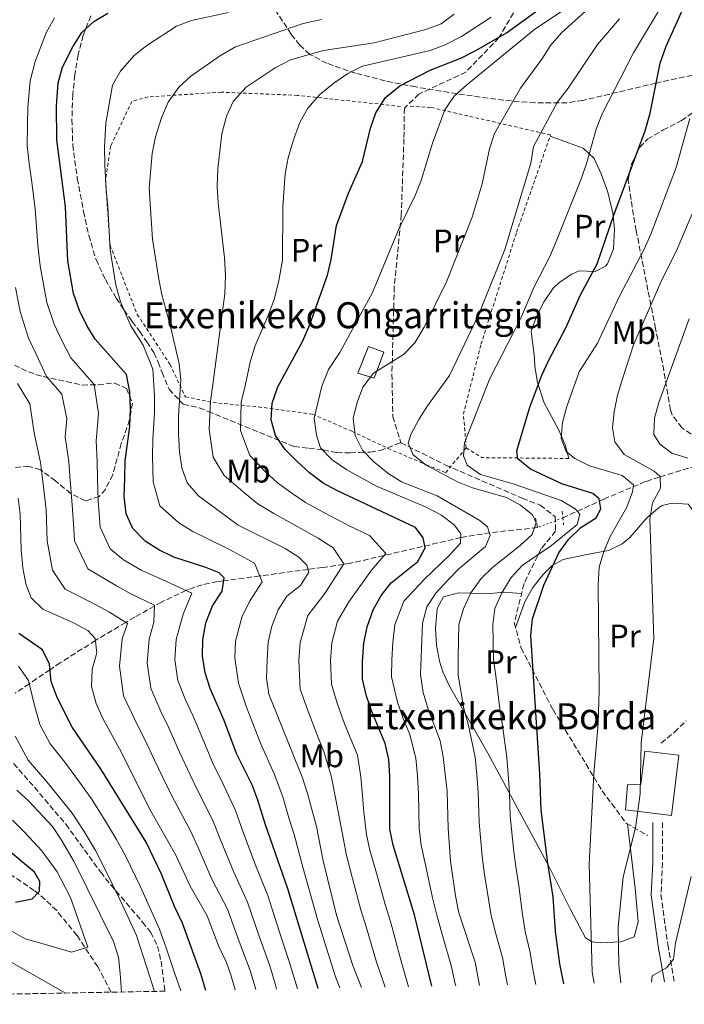
# Model space of a CAD drawing. Units: metres. Extents: x 623415 to 626839, y 4789706 to 4792073.
# Drawn here: x 624020 to 624224, y 4789711 to 4790014 of the extents above; entities that cross this region are included whole.
import ezdxf
from ezdxf.enums import TextEntityAlignment as Align

# ---------------------------------------------------------------- set-up
doc = ezdxf.new("R2010")
doc.units = ezdxf.units.M
doc.header["$MEASUREMENT"] = 0
for name, pattern in [('DGN Style 2', [1.7399219301090239, 1.043953158065414, -0.6959687720436097]), ('DGN Style 3', [2.435890702152634, 1.739921930109024, -0.6959687720436097]), ('DGN Style 5', [1.217945351076317, 0.5219765790327072, -0.6959687720436097])]:
    doc.linetypes.add(name, pattern=pattern)
for name, color, linetype, lineweight in [('Barranco lineal', 142, 'DGN Style 3', 13), ('Barranco lineal no visto', 142, 'DGN Style 5', 0), ('Camino', 7, 'DGN Style 3', 0), ('construcción   en ruinas', 1, 'Continuous', 0), ('contrucción  en ruinas', 1, 'DGN Style 3', 13), ('Curva de nivel directora', 30, 'Continuous', 30), ('Curva de nivel intermedia', 30, 'Continuous', 0), ('Edificio', 1, 'Continuous', 13), ('Etiqueta de uso rústico', 92, 'Continuous', 0), ('Línea de cambio de uso (parcela vista)', 92, 'Continuous', 0), ('Margen derecho', 7, 'Continuous', 0), ('Pontón-alcantarilla (pasos de agua)', 1, 'DGN Style 2', 0), ('Senda', 7, 'DGN Style 3', 0), ('Tela metálica o alambrada', 7, 'DGN Style 2', 0), ('Texto de Borda', 7, 'Continuous', 0), ('Zona arbolada', 92, 'DGN Style 3', 0)]:
    doc.layers.add(name, color=color, linetype=linetype, lineweight=lineweight)
doc.styles.add('Style-Arial', font='arial.ttf')

msp = doc.modelspace()

# ---------------------------------------------------------------- linework, layer by layer
at = {"layer": 'Barranco lineal', "color": 142, "linetype": 'DGN Style 3', "lineweight": 13}
for points in [[(624229.9199999999, 4789877.439999999, 466.8699999999953), (624216.29, 4789873.350000001, 458.570000000007), (624212.0899999999, 4789871.949999999, 456.2799999999989), (624199.3099999997, 4789866.600000001, 450.4199999999983), (624186.7100000001, 4789860.800000001, 442.5500000000029)], [(624178.9000000004, 4789857.82, 439.3000000000029), (624164.3499999996, 4789856.25, 433.570000000007), (624155.3700000001, 4789854.76, 429.429999999993), (624133.9900000002, 4789849.779999999, 419.1300000000047), (624131.7300000006, 4789849.25, 420), (624121.1699999999, 4789846.789999999, 415.9799999999959), (624119.3200000003, 4789846.51, 415), (624112.8200000003, 4789845.550000001, 411.9600000000065), (624108.4299999997, 4789844.960000001, 410), (624093.5899999999, 4789842.960000001, 405), (624082.4699999997, 4789841.470000001, 400), (624080.4900000002, 4789841.199999999, 399.1600000000035), (624075.9000000004, 4789840.26, 397.2299999999959), (624071.5300000003, 4789838.800000001, 395.2899999999936), (624070.9199999999, 4789838.51, 395), (624063.3499999996, 4789834.890000001, 391.1600000000035), (624061.2199999997, 4789833.699999999, 390), (624055.1600000003, 4789830.300000001, 386.5800000000018), (624052.3899999997, 4789828.67, 385), (624043.6200000001, 4789823.480000001, 380.2899999999936), (624043.0800000001, 4789823.130000001, 380), (624032.2699999996, 4789816.27, 376.3300000000018), (624029.1100000005, 4789814.130000001, 375), (624022.7599999999, 4789809.83, 370), (624018.4100000003, 4789806.890000001, 364.3899999999995)], [(624047.9400000004, 4789715, 357.6900000000023), (624043.7699999996, 4789722.82, 356.5099999999948), (624037.3899999997, 4789732.449999999, 354.4700000000012), (624031.1699999999, 4789740.060000001, 352.5200000000041), (624027.6500000004, 4789743.49, 351.5), (624024.2699999996, 4789746.230000001, 350.6000000000058), (624020.2400000002, 4789749.060000001, 349.3699999999953), (624008.1100000005, 4789756.65, 344.8500000000058), (624004.0599999997, 4789759.24, 343.6199999999953), (623993.8099999997, 4789766.180000001, 341.929999999993), (623981.6600000003, 4789774.74, 340.7799999999988), (623978.2699999996, 4789777.539999999, 340.2400000000052)]]:
    msp.add_polyline3d(points, dxfattribs=at)
at = {"layer": 'Barranco lineal no visto', "color": 142, "linetype": 'DGN Style 5', "lineweight": 0, "extrusion": (-0.3385598795538976, -0.1291816186143655, 0.9320350408480483), "elevation": -829674.076330916, "flags": 128}
msp.add_lwpolyline([(-4252639.775017322, 2135198.25758004), (-4252639.775017322, 2135189.288800859)], dxfattribs=at)
at = {"layer": 'Camino', "color": 7, "linetype": 'DGN Style 3', "lineweight": 0}
msp.add_polyline3d([(624217.3400000002, 4789767.160000003, 459.3099999999977), (624217.2799999999, 4789754.810000001, 461.4600000000065), (624216.8399999996, 4789745.010000002, 461.8000000000029), (624218.9200000005, 4789729.650000001, 464.199999999997), (624220.9600000012, 4789718.189999999, 465.2899999999937)], dxfattribs=at)
at = {"layer": 'construcción   en ruinas', "color": 1, "linetype": 'Continuous', "lineweight": 0}
msp.add_polyline3d([(624131.6600000003, 4789911.77, 434.7599999999948), (624128.7400000002, 4789903.76, 435.0899999999965), (624123.6799999997, 4789905.279999999, 434.9199999999983), (624126.9199999999, 4789913.460000001, 434.2599999999948)], close=True, dxfattribs=at)
at = {"layer": 'contrucción  en ruinas', "color": 1, "linetype": 'DGN Style 3', "lineweight": 13}
msp.add_polyline3d([(624128.7400000002, 4789903.76, 435.0899999999965), (624123.6799999997, 4789905.279999999, 434.9199999999983), (624126.9199999999, 4789913.460000001, 434.2599999999948), (624131.6600000003, 4789911.77, 434.7599999999948), (624128.7400000002, 4789903.76, 435.0899999999965)], dxfattribs=at)
at = {"layer": 'Curva de nivel directora', "color": 30, "linetype": 'Continuous', "lineweight": 30, "flags": 128}
for points, elevation in [([(624146.4200000003, 4789716.810000002), (624141.0499999991, 4789738.740000002), (624134.5499999991, 4789760.240000002), (624133.5399999989, 4789765.140000002), (624133.5399999989, 4789781.42), (624133.2199999992, 4789786.550000002), (624132.0500000002, 4789791.410000001), (624127.9499999987, 4789801.240000002), (624126.3399999993, 4789805.980000001), (624125.1599999992, 4789811.230000001), (624125.0799999987, 4789816.630000001), (624125.5500000003, 4789822.310000001), (624126.5800000008, 4789827.330000001), (624128.389999999, 4789832.51), (624130.8200000009, 4789836.910000001), (624133.9500000001, 4789840.810000001), (624142.1399999998, 4789847.380000004), (624144.3599999994, 4789851.650000001), (624143.729999999, 4789854.680000001), (624141.3599999998, 4789857.810000001), (624117.4000000008, 4789869.150000001), (624112.9900000008, 4789871.520000001), (624108.849999999, 4789874.67), (624105.0699999994, 4789878.150000002), (624101.3700000001, 4789881.830000001), (624098.3700000005, 4789886.12), (624097.0099999993, 4789890.939999999), (624097.4000000004, 4789896.04), (624099.0599999989, 4789901.070000002), (624106.769999998, 4789915.250000002), (624108.9299999995, 4789920.210000002), (624114.3200000008, 4789935.390000001), (624115.4899999998, 4789940.25), (624117.1799999995, 4789950.680000002), (624120.8600000008, 4789960.61), (624125.0799999987, 4789970.350000001), (624127.6099999989, 4789980.630000001), (624129.2400000006, 4789985.350000001), (624132.229999999, 4789990.01), (624136.5699999997, 4789993.660000003), (624145.9599999997, 4789998.470000002), (624155.4999999995, 4790002.28), (624159.9699999999, 4790004.520000001), (624169.3199999996, 4790009.970000002), (624182.0099999988, 4790019.070000002)], 425), ([(624111.5499999991, 4789716.170000001), (624102.1799999992, 4789746.730000001), (624095.2799999992, 4789766.480000001), (624092.9900000005, 4789774.050000001), (624091.2499999992, 4789778.74), (624086.4300000002, 4789788.410000003), (624082.599999999, 4789798.560000001), (624078.35, 4789808.400000001), (624076.7899999998, 4789813.15), (624075.9200000004, 4789818.310000001), (624076.0900000002, 4789823.310000001), (624076.9899999987, 4789828.510000001), (624079.0400000006, 4789833.75), (624081.989999999, 4789838.25), (624082.599999999, 4789842.350000001), (624081.0900000003, 4789843.890000002), (624077.0099999988, 4789845.59), (624067.1499999994, 4789848.730000001), (624062.5299999993, 4789850.95), (624058.3200000006, 4789853.640000001), (624054.5599999987, 4789857.53), (624052.489999999, 4789862.09), (624051.9399999991, 4789867.510000001), (624052.0499999986, 4789873.050000002), (624052.2499999999, 4789878.369999999), (624053.6, 4789888.890000002), (624053.8300000001, 4789894.430000001), (624053.64, 4789899.600000001), (624052.5699999994, 4789904.850000001), (624042.9899999994, 4789915.710000002), (624040.41, 4789919.99), (624038.2100000005, 4789924.560000001), (624036.3399999997, 4789929.800000001), (624034.5699999996, 4789939.87), (624033.8299999996, 4789956.439999999), (624031.1799999988, 4789977.039999999), (624031.1499999998, 4789987.49), (624031.5999999989, 4789994.52), (624032.9800000002, 4789999.320000002), (624036.1200000007, 4790005.57), (624038.8900000001, 4790010.000000001), (624042.5499999991, 4790013.410000003), (624046.8600000008, 4790015.990000002)], 400), ([(624187.02, 4789717.560000001), (624185.7599999993, 4789723.700000001), (624184.4000000004, 4789733.609999999), (624183.6799999984, 4789744.36), (624182.0299999989, 4789754.609999999), (624180.0300000006, 4789770.960000002), (624179.6300000005, 4789782.12), (624176.8200000009, 4789824.670000001), (624177.3899999986, 4789829.77), (624180.86, 4789840.17), (624185.3999999994, 4789850.109999999), (624188.3700000001, 4789854.119999999), (624192.2500000005, 4789857.83), (624196.9699999989, 4789860.789999999), (624198.3099999999, 4789863.61), (624197.8499999995, 4789866.650000002), (624195.8600000001, 4789868.350000001), (624186.3299999994, 4789871.240000002), (624176.7699999994, 4789875.78), (624172.8699999991, 4789878.920000001), (624172.5099999993, 4789881.400000002), (624176.5100000004, 4789894.820000002), (624180.2599999986, 4789904.680000002), (624182.3799999999, 4789909.33), (624187.6999999996, 4789919.410000001), (624192.1499999998, 4789929.34), (624197.2599999993, 4789938.940000001), (624202.4599999984, 4789954.130000004), (624212.0000000005, 4789979.770000001), (624213.4899999991, 4789985.250000001), (624216.54, 4790000.610000002), (624218.3899999985, 4790005.820000002), (624223.2900000003, 4790016.490000002)], 450), ([(624076.9799999997, 4789715.529999999), (624075.4599999998, 4789720.640000001), (624069.8200000006, 4789736.230000001), (624067.3300000007, 4789741.37), (624063.3399999985, 4789751.300000001), (624058.6400000001, 4789761.16), (624044.849999999, 4789783.49), (624035.9100000006, 4789796.430000001), (624031.3300000007, 4789805.560000002), (624029.489999999, 4789810.5), (624028.9300000002, 4789815.859999999), (624026.7799999999, 4789820.2), (624019.5699999991, 4789825.27)], 375), ([(624018.4699999995, 4789742.690000001), (624023.6300000005, 4789743.740000002), (624025.8900000004, 4789746.039999999), (624026.0299999989, 4789749.000000001), (624024.3199999989, 4789751.890000002), (624016.239999999, 4789758.690000001)], 350)]:
    msp.add_lwpolyline(points, dxfattribs=dict(at, elevation=elevation))
at = {"layer": 'Curva de nivel intermedia', "color": 30, "linetype": 'Continuous', "lineweight": 0, "flags": 128}
for points, elevation in [([(624161.0700000018, 4789717.08), (624159.7400000019, 4789724.239999999), (624154.7300000006, 4789739.390000001), (624153.6599999999, 4789744.570000002), (624152.1700000013, 4789755.250000001), (624151.4400000004, 4789765.460000001), (624151.1200000008, 4789776.689999999), (624149.9000000004, 4789787.33), (624148.9500000004, 4789792.24), (624145.1900000009, 4789802.300000001), (624143.7800000005, 4789807.09), (624142.9300000012, 4789812.65), (624143.51, 4789828.42), (624144.8399999999, 4789833.5), (624147.6300000016, 4789837.65), (624151.2100000002, 4789841.56), (624154.7300000006, 4789845.099999998), (624162.9600000005, 4789851.989999999), (624164.3300000007, 4789855.369999999), (624163.5700000008, 4789858.050000001), (624161.1800000013, 4789860.05), (624148.0300000017, 4789867.539999999), (624137.1200000017, 4789871.86), (624132.940000002, 4789874.600000001), (624128.6399999993, 4789878.039999999), (624125.1700000003, 4789881.67), (624122.8500000002, 4789886.100000001), (624122.2600000001, 4789891.519999999), (624123.5099999995, 4789896.259999999), (624125.2400000019, 4789900.949999998), (624128.4900000017, 4789905.27), (624137.7000000008, 4789911.060000001), (624141.2200000011, 4789914.61), (624144.1000000001, 4789919.42), (624150.8900000006, 4789933.380000001), (624158.8400000011, 4789953.27), (624161.8600000008, 4789963.55), (624164.1200000006, 4789974.249999999), (624165.7300000021, 4789978.980000001), (624173.6300000013, 4789992.929999999), (624180.2200000006, 4790001.829999999), (624182.8800000005, 4790006.060000001), (624186.26, 4790009.909999999), (624201.9900000013, 4790024.230000001)], 435), ([(624178.3499999997, 4789717.4), (624177.44, 4789722), (624176.6399999998, 4789727.179999999), (624175.14, 4789733.649999999), (624174.2900000006, 4789738.86), (624173.1399999995, 4789747.720000001), (624172.3400000016, 4789752.92), (624171.670000001, 4789758.13), (624170.4999999999, 4789769.130000001), (624170.2699999996, 4789776.199999998), (624169.9299999998, 4789781.970000001), (624169.5000000007, 4789787.180000001), (624168.1600000019, 4789797.029999998), (624167.2699999999, 4789802.149999999), (624166.0800000008, 4789812.25), (624165.4000000014, 4789817.42), (624165.1399999998, 4789827.99), (624165.8300000007, 4789832.939999999), (624167.9600000007, 4789837.74), (624170.8000000016, 4789842.480000001), (624174.1900000002, 4789846.16), (624183.2200000002, 4789852.349999999), (624191.0600000012, 4789858.739999999), (624191.8600000015, 4789861.980000001), (624190.4300000009, 4789863.61), (624186.1500000005, 4789866.189999999), (624171.3800000005, 4789871.259999999), (624161.3500000011, 4789874.189999999), (624157.2899999998, 4789877.019999999), (624156.140000001, 4789879.869999998), (624156.4900000019, 4789883.880000001), (624164.2100000001, 4789903.650000001), (624173.780000001, 4789922.199999998), (624177.7400000017, 4789931.59), (624182.6400000014, 4789941.15), (624184.6300000006, 4789945.730000001), (624192.370000001, 4789965.25), (624194.0899999999, 4789970.069999999), (624196.9700000011, 4789980.32), (624198.7900000005, 4789984.980000001), (624208.3700000005, 4790003.76), (624221.9600000003, 4790026.420000001)], 445), ([(624118.1299999994, 4789716.289999999), (624116.8200000019, 4789719.720000001), (624114.5900000012, 4789726.88), (624111.3900000004, 4789737.029999999), (624108.4700000013, 4789747.57), (624106.8000000016, 4789753.409999999), (624104.0900000003, 4789763.429999999), (624102.4600000009, 4789768.640000001), (624100.6000000013, 4789775.079999999), (624098.0300000008, 4789782.12), (624093.7700000005, 4789791.599999999), (624089.5000000013, 4789802.58), (624087.0100000014, 4789809.970000001), (624085.8700000013, 4789817.76), (624086.1200000017, 4789822.939999999), (624088.1700000013, 4789830.63), (624090.5800000009, 4789835.399999999), (624094.3300000015, 4789841.180000001), (624091.9700000011, 4789846.849999999), (624084.0200000006, 4789851.24), (624077.5900000001, 4789854.339999998), (624073.0300000003, 4789856.640000001), (624068.6500000015, 4789859.279999998), (624062.8800000002, 4789864.54), (624060.7800000014, 4789871.84), (624060.5600000002, 4789879.739999999), (624060.73, 4789884.909999999), (624061.2100000007, 4789893.250000001), (624061.2599999999, 4789898.329999999), (624060.6699999997, 4789906.53), (624057.7500000005, 4789913.92), (624053.9599999997, 4789919.880000001), (624050.7800000012, 4789927.220000001), (624049.3799999999, 4789932.3), (624047.6100000017, 4789943.199999998), (624047.2200000007, 4789950.689999999), (624046.900000001, 4789956.48), (624046.3900000014, 4789961.770000001), (624045.9700000011, 4789969.220000001), (624045.8400000016, 4789974.910000001), (624046.3100000009, 4789982.169999998), (624048.2900000013, 4789993.829999999), (624050.7800000012, 4789998.159999999), (624054.9299999997, 4790002.939999999), (624058.9000000017, 4790005.98), (624067.9400000008, 4790011.92), (624072.6200000012, 4790013.680000001), (624083.9600000003, 4790016.21)], 405.0000000000002), ([(624132.0999999995, 4789716.550000001), (624129.4400000017, 4789724.239999999), (624126.3799999995, 4789734.73), (624124.6100000015, 4789740.310000001), (624122.0700000002, 4789749.980000001), (624120.2300000006, 4789756.989999999), (624119.2400000005, 4789761.889999999), (624117.610000001, 4789770.579999999), (624116.650000002, 4789775.779999998), (624115.6300000006, 4789781.050000002), (624113.2500000001, 4789789.009999999), (624111.2899999998, 4789793.850000001), (624108.2800000013, 4789801.609999998), (624105.9800000013, 4789808.140000001), (624105.5700000002, 4789817.009999999), (624105.9500000001, 4789822.480000001), (624108.3000000014, 4789830.810000001), (624113.5000000005, 4789837.51), (624119.4200000014, 4789846.67), (624116.1400000001, 4789851.569999999), (624111.5, 4789854.619999998), (624105.2200000014, 4789858.069999999), (624097.8899999999, 4789862.119999999), (624092.9900000005, 4789865.109999999), (624089.0800000011, 4789868.319999999), (624082.6399999993, 4789873.789999999), (624079.1900000004, 4789879.48), (624078.0400000014, 4789887.980000001), (624078.3900000001, 4789896.720000001), (624079.1400000012, 4789901.8), (624082.8000000003, 4789929.680000001), (624083.0199999993, 4789935.300000001), (624082.74, 4789940.699999999), (624080.7700000008, 4789957.640000001), (624080.4800000001, 4789962.640000001), (624080.6299999999, 4789968.08), (624081.8900000005, 4789978.869999999), (624083.3000000009, 4789984.34), (624085.4199999998, 4789988.859999998), (624089.3899999995, 4789993.21), (624098.3400000016, 4789999.109999998), (624103.0199999998, 4790001.659999999), (624113.1000000003, 4790004.449999998), (624128.7199999997, 4790006.869999999), (624144.5600000005, 4790010.949999998), (624149.27, 4790012.660000001), (624153.2500000009, 4790015.689999999)], 415.0000000000002), ([(624153.7699999994, 4789716.949999998), (624153.6300000009, 4789717.599999999), (624152.510000001, 4789722.840000001), (624149.7500000006, 4789732.449999999), (624147.890000001, 4789739.07), (624146.6300000002, 4789744.05), (624144.440000002, 4789754.180000001), (624143.1800000013, 4789760.239999999), (624142.4900000007, 4789765.3), (624142.3299999998, 4789775.92), (624142.0500000004, 4789781.539999999), (624141.5600000009, 4789786.939999999), (624139.6200000008, 4789794.17), (624137.6600000005, 4789799.160000001), (624135.8600000012, 4789804.17), (624134.0400000017, 4789811.939999999), (624134.0900000009, 4789817.140000001), (624134.4200000018, 4789822.480000001), (624135.0499999998, 4789827.880000001), (624137.8300000003, 4789835.21), (624144.2099999996, 4789841.970000001), (624151.8899999997, 4789849.31), (624155.2500000015, 4789853.009999999), (624155.3200000006, 4789855.869999999), (624153.3899999994, 4789858.609999999), (624149.4100000008, 4789861.640000001), (624144.48, 4789864.17), (624129.6800000009, 4789870.439999999), (624120.2599999997, 4789875.600000001), (624115.8000000004, 4789878.680000001), (624112.2400000021, 4789882.350000001), (624110.9400000012, 4789886.239999999), (624110.3100000008, 4789891.409999999), (624112.6100000008, 4789901.26), (624114.7200000008, 4789906.439999999), (624118.1600000008, 4789911.640000001), (624128.2400000015, 4789930.100000001), (624136.4199999999, 4789949.859999998), (624141.2700000004, 4789959.880000002), (624143.1100000021, 4789964.529999998), (624146.6400000014, 4789975.970000001), (624150.4700000003, 4789986.27), (624153.2599999999, 4789990.430000001), (624157.2200000006, 4789993.960000001), (624178.0599999991, 4790011.08), (624186.8600000013, 4790016.859999998)], 430.0000000000001), ([(624105.1200000007, 4789716.05), (624102.6100000006, 4789724.419999998), (624099.5000000015, 4789733.769999999), (624095.99, 4789744.67), (624092.2200000016, 4789754.029999998), (624088.4100000005, 4789764.140000001), (624086.0700000003, 4789770.899999999), (624081.780000001, 4789780.079999999), (624079.280000002, 4789785.09), (624076.8400000012, 4789790.84), (624073.0900000005, 4789799.810000001), (624070.7800000017, 4789804.84), (624068.4200000013, 4789810.8), (624067.4500000012, 4789817.300000002), (624067.8200000002, 4789823.399999999), (624070.0300000006, 4789831.230000001), (624072.7100000007, 4789837.680000001), (624064.9400000012, 4789841.249999999), (624057.0800000001, 4789844.749999999), (624051.6799999998, 4789847.859999998), (624047.640000001, 4789851.320000002), (624044.5499999997, 4789857.930000001), (624043.9300000004, 4789866.109999998), (624043.6500000011, 4789872.74), (624043.5599999994, 4789878.179999999), (624043.3400000003, 4789884.539999999), (624044.0500000011, 4789892.859999999), (624042.6699999998, 4789901.850000001), (624035.4800000014, 4789909.999999999), (624032.6100000015, 4789915.539999997), (624030.3700000017, 4789920.31), (624028.1400000011, 4789927.039999997), (624026.99, 4789933.180000001), (624026.0600000002, 4789938.259999998), (624025.4000000008, 4789944.630000001), (624024.5900000016, 4789955.769999999), (624023.3800000001, 4789964.74), (624022.7099999996, 4789969.699999998), (624022.1300000007, 4789975.239999999), (624022.2100000011, 4789981.489999999), (624022.2600000004, 4789987.09), (624023.0100000014, 4789995.119999999), (624024.5900000016, 4790001.149999999), (624027.9100000008, 4790009.930000001), (624030.5100000004, 4790014.569999999)], 395.0000000000002), ([(624124.8100000004, 4789716.41), (624122.1200000015, 4789723.210000002), (624117.1200000015, 4789738.699999999), (624113.0700000012, 4789755.369999999), (624110.9500000001, 4789765.98), (624108.2099999997, 4789776.099999998), (624106.6800000009, 4789780.859999999), (624096.3900000001, 4789806.590000001), (624095.6700000004, 4789811.539999999), (624095.8200000002, 4789817.199999998), (624096.1399999998, 4789822.560000001), (624097.2999999998, 4789827.51), (624099.1600000019, 4789832.55), (624101.8300000007, 4789836.779999998), (624106.0599999995, 4789840.009999999), (624108.6700000003, 4789844.07), (624108.0600000002, 4789846.320000002), (624105.6100000002, 4789848.75), (624101.3400000011, 4789851.350000001), (624086.9500000009, 4789858.59), (624074.7800000004, 4789867.62), (624071.2000000018, 4789871.539999999), (624069.6100000005, 4789876.16), (624068.8700000006, 4789881.109999999), (624068.5599999998, 4789886.5), (624068.5800000001, 4789892.07), (624069.2599999995, 4789903.230000001), (624068.7800000012, 4789908.210000001), (624066.2300000008, 4789919.230000001), (624063.3499999996, 4789929.880000001), (624062.4100000008, 4789934.789999999), (624060.6500000019, 4789946.54), (624059.5900000001, 4789962.15), (624060.4999999999, 4789972.779999998), (624061.5300000003, 4789977.949999998), (624063.41, 4789983.82), (624065.4400000018, 4789988.65), (624068.6500000015, 4789993.25), (624072.4000000021, 4789996.55), (624081.4700000003, 4790002.909999998), (624086.1500000008, 4790005.58), (624106.9400000002, 4790012.769999998), (624112.4900000001, 4790014.009999999)], 410), ([(624139.3000000011, 4789716.680000001), (624136.770000001, 4789725.270000001), (624133.7100000009, 4789736.739999998), (624132.1100000006, 4789741.92), (624129.3900000004, 4789751.539999999), (624127.3899999999, 4789758.619999999), (624126.3900000007, 4789763.519999999), (624125.5700000004, 4789770.359999998), (624125.100000001, 4789775.460000001), (624124.5900000014, 4789781.239999999), (624123.5900000001, 4789787.899999999), (624119.6200000005, 4789797.539999999), (624117.3099999991, 4789803.800000001), (624115.5700000002, 4789809.680000001), (624115.3199999998, 4789816.820000002), (624115.7500000013, 4789822.390000001), (624117.4400000012, 4789829.069999999), (624120.9400000013, 4789835.009999999), (624127.9199999997, 4789844.73), (624132.2600000004, 4789849.869999998), (624127.2400000001, 4789855.4), (624121.2200000007, 4789858.259999999), (624113.4700000014, 4789862.350000001), (624107.6200000019, 4789865.539999999), (624103.3700000006, 4789868.390000001), (624099.0299999998, 4789871.63), (624095.2300000001, 4789875.079999999), (624090.5000000005, 4789879.96), (624087.6300000005, 4789887.66), (624087.8899999997, 4789896.38), (624089.0900000001, 4789901.4), (624090.6300000001, 4789908.699999998), (624092.0400000005, 4789913.499999999), (624096.3800000012, 4789923.58), (624098.0599999998, 4789928.279999998), (624099.4400000012, 4789933.83), (624100.5200000008, 4789940.08), (624100.6500000004, 4789956.449999998), (624101.3600000012, 4789966.560000001), (624102.2599999997, 4789971.48), (624103.9699999996, 4789977.019999999), (624105.8600000006, 4789982.369999999), (624108.3100000003, 4789986.719999999), (624112.0099999995, 4789990.939999999), (624116.3400000014, 4789994.41), (624120.6500000008, 4789997.390000001), (624125.11, 4789999.659999998), (624145.8900000004, 4790004.449999998), (624150.5599999997, 4790006.230000001), (624155.5000000016, 4790008.779999998), (624164.6900000006, 4790014.76)], 420), ([(624169.7000000018, 4789717.239999999), (624169.1100000017, 4789720.300000002), (624168.1900000009, 4789725.710000001), (624165.8700000007, 4789733.690000001), (624164.5099999995, 4789739.119999999), (624163.4000000008, 4789746.149999999), (624162.660000001, 4789751.220000001), (624161.9200000011, 4789756.690000001), (624160.9700000011, 4789767.289999999), (624160.7000000008, 4789776.449999999), (624160.2400000002, 4789781.809999999), (624159.7000000017, 4789787.259999998), (624157.680000001, 4789796.98), (624156.2300000006, 4789802.220000001), (624154.5000000005, 4789812.449999999), (624154.4800000002, 4789817.999999999), (624154.7500000007, 4789828.02), (624156.1600000011, 4789832.81), (624158.4200000009, 4789837.76), (624161.55, 4789842.219999999), (624165.2000000002, 4789845.639999999), (624173.6, 4789852.34), (624177.2900000003, 4789855.730000001), (624178.5199999996, 4789859.329999999), (624177.3399999995, 4789861.699999999), (624173.7100000017, 4789864.67), (624169.3300000008, 4789867.099999999), (624158.9700000007, 4789870.069999999), (624154.3200000015, 4789871.909999999), (624144.7200000014, 4789876.999999999), (624140.7400000006, 4789880.180000001), (624139.1400000001, 4789883.76), (624140.0000000007, 4789886.390000001), (624142.4300000004, 4789891.009999999), (624145.1000000014, 4789895.24), (624151.8499999995, 4789904.529999999), (624160.9900000013, 4789923.66), (624168.8500000002, 4789943.320000002), (624176.8700000001, 4789969.869999998), (624177.6400000012, 4789975.019999998), (624184.8899999999, 4789988.489999999), (624188.3200000009, 4789992.92), (624197.3200000019, 4790006.330000001), (624204.1100000002, 4790014.270000001)], 440.0000000000001), ([(624196.3400000007, 4789717.730000001), (624195.7400000016, 4789721.289999999), (624194.7900000017, 4789754.32), (624196.2500000013, 4789782.089999998), (624197.5000000007, 4789797.59), (624197.8600000006, 4789807.750000001), (624197.530000002, 4789840.140000001), (624197.8899999997, 4789845.63), (624199.28, 4789850.429999999), (624201.2699999993, 4789855.050000002), (624206.3099999997, 4789864.15), (624208.1200000001, 4789868.82), (624208.3800000016, 4789870.949999998), (624204.9300000005, 4789873.8), (624194.8400000009, 4789876.789999999), (624190.4100000008, 4789879.109999998), (624187.7100000007, 4789881.189999999), (624186.1900000008, 4789885.189999999), (624186.610000001, 4789890.180000001), (624187.9000000006, 4789895.039999999), (624191.7300000017, 4789905.689999999), (624197.3800000001, 4789914.560000001), (624204.1000000013, 4789929), (624211.7000000009, 4789943.42), (624213.7500000005, 4789947.99), (624221.4999999999, 4789968.519999998), (624225.72, 4789983.63)], 455.0000000000001), ([(624204.5000000015, 4789717.880000001), (624203.850000001, 4789723.34), (624203.6600000008, 4789734.98), (624205.2500000001, 4789750.470000001), (624209.0499999999, 4789765.57), (624210.4600000003, 4789776), (624210.7900000013, 4789791.630000001), (624214.6500000014, 4789823.75), (624213.4100000008, 4789860.470000001), (624214.22, 4789865.4), (624216.690000002, 4789869.980000001), (624216.6200000005, 4789873.51), (624214.7100000017, 4789875.210000001), (624205.5099999994, 4789880.329999999), (624202.6399999994, 4789884.189999999), (624201.9000000019, 4789888.439999999), (624202.5000000009, 4789893.4), (624203.5200000001, 4789898.49), (624204.9700000007, 4789903.600000001), (624208.4400000019, 4789913.96), (624216.7900000004, 4789933.31), (624221.6600000008, 4789943.180000001), (624227.8400000011, 4789957.630000001)], 460), ([(624098.7100000002, 4789715.930000001), (624098.2400000008, 4789717.55), (624096.6200000005, 4789723.050000001), (624093.3500000003, 4789732.179999999), (624089.8000000007, 4789742.619999999), (624085.5499999995, 4789751.88), (624081.5300000006, 4789761.8), (624079.1500000001, 4789767.759999999), (624074.5500000002, 4789776.939999999), (624072.1400000006, 4789781.78), (624069.0100000014, 4789788.590000001), (624065.5600000003, 4789796.470000001), (624063.2100000011, 4789801.279999999), (624060.0500000005, 4789808.449999998), (624058.9800000021, 4789816.289999999), (624059.5499999998, 4789823.5), (624061.0300000019, 4789828.71), (624061.2300000007, 4789833.949999999), (624053.9500000008, 4789837.449999999), (624049.5300000019, 4789839.899999999), (624040.7300000018, 4789845.119999998), (624036.6100000002, 4789853.76), (624036.2800000017, 4789859.05), (624035.9199999995, 4789864.71), (624035.2600000001, 4789872.42), (624034.8600000001, 4789877.989999999), (624033.7900000017, 4789885.749999999), (624034.260000001, 4789891.3), (624032.7700000001, 4789898.859999998), (624027.9800000002, 4789904.289999999), (624024.8100000008, 4789911.099999999), (624022.5199999996, 4789916.069999999), (624019.9500000014, 4789924.279999999), (624018.5099999999, 4789931.640000001)], 390.0000000000002), ([(624225.0400000004, 4789879.199999998), (624220.1600000011, 4789880.680000001), (624216.4400000017, 4789883.480000001), (624214.6800000004, 4789886.409999999), (624214.8800000015, 4789891.409999999), (624216.130000001, 4789896.269999999), (624225.5099999999, 4789922.029999998)], 465.0000000000001), ([(624092.3300000011, 4789715.810000001), (624090.6300000001, 4789721.67), (624087.1900000002, 4789730.59), (624083.6000000006, 4789740.560000001), (624078.8799999997, 4789749.740000002), (624074.6500000008, 4789759.449999998), (624072.23, 4789764.609999999), (624067.3200000017, 4789773.81), (624064.9900000002, 4789778.460000001), (624061.1900000004, 4789786.34), (624058.0400000011, 4789793.13), (624055.6400000006, 4789797.720000002), (624051.6700000009, 4789806.099999999), (624050.5100000009, 4789815.27), (624051.2800000019, 4789823.59), (624052.9100000013, 4789828.350000001), (624047.3400000012, 4789831.800000001), (624041.8300000017, 4789834.800000001), (624033.8099999997, 4789838.909999999), (624029.8700000012, 4789844.77), (624028.2800000019, 4789853.779999999), (624027.9000000019, 4789863.3), (624026.8700000015, 4789872.109999998), (624026.1699999997, 4789877.800000001), (624024.2300000017, 4789886.960000001), (624022.8700000006, 4789895.859999999), (624019.1700000013, 4789902.149999999)], 385), ([(624085.9600000008, 4789715.699999999), (624084.650000001, 4789720.300000002), (624083.3500000001, 4789724.139999999), (624081.0299999999, 4789729.01), (624077.4100000013, 4789738.5), (624072.2100000001, 4789747.600000001), (624067.780000002, 4789757.109999998), (624060.0900000008, 4789770.680000001), (624050.5100000009, 4789789.789999999), (624045.4000000012, 4789798.92), (624043.3, 4789803.75), (624041.8400000005, 4789808.939999999), (624042.0400000017, 4789814.26), (624043.5000000013, 4789819.289999999), (624043.0200000008, 4789823.679999999), (624040.7400000008, 4789826.159999999), (624036.3399999997, 4789828.529999998), (624026.8899999994, 4789832.699999999), (624023.3500000011, 4789836.229999999), (624021.6400000012, 4789840.519999999), (624020.7200000003, 4789845.429999999), (624020.2100000007, 4789851.01), (624019.8900000011, 4789861.9), (624019.3300000001, 4789866.869999999)], 380.0000000000002), ([(624069.2800000019, 4789715.390000001), (624067.3500000007, 4789720.920000001), (624064.7500000012, 4789728.63), (624062.7599999995, 4789734.350000001), (624059.1200000007, 4789742.359999998), (624056.9600000015, 4789747.380000001), (624052.3500000003, 4789756.939999999), (624049.5200000006, 4789761.960000001), (624046.4699999996, 4789767.03), (624042.0300000005, 4789774.08), (624038.7100000012, 4789778.839999998), (624033.6500000008, 4789785.699999998), (624029.1600000004, 4789791.36), (624026.0300000011, 4789797.31), (624024.1400000001, 4789803.91), (624022.5399999998, 4789810.770000001), (624019.4100000005, 4789815.220000001)], 370.0000000000002), ([(624061.2300000007, 4789715.240000002), (624058.8200000012, 4789722.630000001), (624055.7000000009, 4789732.460000001), (624052.7700000005, 4789738.71), (624050.5900000012, 4789743.46), (624046.0700000017, 4789752.73), (624043.0400000009, 4789758.51), (624039.5600000008, 4789764.399999999), (624035.9300000007, 4789769.980000001), (624032.5700000012, 4789774.199999998), (624028.1400000011, 4789779.690000001), (624022.4200000013, 4789786.289999999), (624018.3900000014, 4789793.720000001)], 365.0000000000002), ([(624051.0300000015, 4789715.050000001), (624050.7099999997, 4789720.730000001), (624050.1200000019, 4789725.8), (624048.6399999999, 4789730.579999999), (624036.5499999998, 4789755.05), (624032.6500000017, 4789761.76), (624029.8300000009, 4789765.890000001), (624022.6200000002, 4789773.669999998), (624018.8899999997, 4789777.150000001)], 360), ([(624017.1300000006, 4789733.890000002), (624021.4700000014, 4789731.41), (624028.3900000014, 4789729.45), (624035.7499999997, 4789727.289999999), (624040.6900000017, 4789728.819999999), (624035.400000001, 4789744.100000001), (624031.2900000005, 4789752.019999999), (624026.5700000019, 4789758.429999999), (624021.3399999995, 4789764.12), (624017.6300000013, 4789767.910000001)], 355.0000000000002), ([(624213.9699999996, 4789718.06), (624214.0999999992, 4789720.050000001), (624218.4900000015, 4789722.499999999), (624220.730000001, 4789725.119999998), (624221.3300000001, 4789730.09), (624226.0799999998, 4789750.560000001)], 465.0000000000001), ([(624015.7900000017, 4789725.09), (624033.9100000003, 4789714.74)], 360)]:
    msp.add_lwpolyline(points, dxfattribs=dict(at, elevation=elevation))
at = {"layer": 'Edificio', "color": 1, "linetype": 'Continuous', "lineweight": 13}
msp.add_polyline3d([(624222.29, 4789787.82, 463.8899999999995), (624220.0800000001, 4789769.279999999, 463.3999999999942), (624205.9400000004, 4789771.100000001, 461.6499999999942), (624206.5899999999, 4789778.730000001, 461.6499999999942), (624210.6399999997, 4789778.980000001, 463.0599999999977), (624211.8899999997, 4789789.060000001, 463.1499999999942)], close=True, dxfattribs=at)
at = {"layer": 'Edificio', "color": 51, "linetype": 'Continuous', "lineweight": 13}
msp.add_polyline3d([(624220.0800000001, 4789769.279999999, 463.3999999999942), (624205.9400000004, 4789771.100000001, 461.6499999999942), (624206.5899999999, 4789778.730000001, 461.6499999999942), (624210.6399999997, 4789778.980000001, 463.0599999999977), (624211.8899999997, 4789789.060000001, 463.1499999999942), (624222.29, 4789787.82, 463.8899999999995), (624220.0800000001, 4789769.279999999, 463.3999999999942)], dxfattribs=at)
at = {"layer": 'Línea de cambio de uso (parcela vista)', "color": 92, "linetype": 'Continuous', "lineweight": 0}
for points in [[(624182.75, 4789978.109999999, 439.9799999999959), (624192.8799999999, 4789974.42, 443.4600000000065), (624196.3200000003, 4789971.27, 444.8099999999977), (624198.4699999997, 4789966.550000001, 445.9900000000052), (624200.54, 4789960.91, 447.6199999999953), (624202.0499999998, 4789954.51, 449.4400000000023), (624202.5800000001, 4789949.560000001, 450.3300000000018), (624202.2800000003, 4789943.480000001, 450.6000000000058), (624200.3899999997, 4789938.92, 450.4700000000012), (624199.7999999998, 4789938.24, 450.4400000000023), (624196.5899999999, 4789936.550000001, 450.2700000000041), (624191.7199999997, 4789936.779999999, 449.7700000000041), (624189.4699999997, 4789935.76, 448.9400000000023), (624185.5, 4789933.140000001, 447.4100000000035), (624183.7199999997, 4789931.42, 446.7799999999989), (624180.9100000003, 4789927.310000001, 446.4100000000035), (624178.7100000001, 4789922.880000001, 446.6199999999953), (624176.9199999999, 4789918.180000001, 446.8899999999995), (624178.0099999999, 4789909.9, 449.4400000000023), (624178.0599999997, 4789907.300000001, 449.4400000000023), (624178.9299999997, 4789902.49, 450.4799999999959), (624180.8799999999, 4789896.33, 451.929999999993), (624185.4800000006, 4789887.75, 454.6199999999953), (624187.4400000004, 4789883.300000001, 455.5200000000041), (624188.54, 4789879.08, 455.8000000000029)], [(624172.1299999999, 4789827.15, 448.2200000000012), (624175.0499999998, 4789835, 449.6300000000047), (624177.4100000003, 4789839.41, 450.2100000000065), (624180.6200000001, 4789843.369999999, 450.5899999999965), (624183.4100000003, 4789846.199999999, 451.0399999999936), (624186.7699999996, 4789848.050000001, 453.3699999999953), (624193.0700000003, 4789849.32, 453.6999999999971), (624197.9000000004, 4789850.230000001, 454.5299999999989), (624200.6600000003, 4789850.77, 455.2799999999989), (624204.9000000004, 4789852.82, 456.9499999999971), (624207.2300000006, 4789854.800000001, 458.0200000000041), (624212.6200000001, 4789860.92, 460.8399999999965), (624216.3700000001, 4789864.050000001, 461.7200000000012), (624217.2400000002, 4789864.58, 462), (624220.3099999997, 4789865.289999999, 463.1600000000035), (624225.1799999997, 4789865.07, 464.9100000000035), (624228.1799999997, 4789861.08, 465.9900000000052), (624229.5499999998, 4789856.199999999, 466.1100000000006), (624229.9900000002, 4789851.869999999, 466.070000000007), (624229.7199999997, 4789841.880000001, 465.8600000000006), (624230, 4789829.949999999, 465.3999999999942)], [(624206.5700000003, 4789766.710000001, 459.1999999999971), (624208.9299999997, 4789746.970000001, 461.1900000000023), (624209.79, 4789736.609999999, 462.3500000000058), (624208.5899999999, 4789732.050000001, 460.6900000000023), (624204.5099999999, 4789730.430000001, 458.2200000000012), (624198.1100000005, 4789730.140000001, 455.5299999999989), (624195.6500000004, 4789730.480000001, 454.5500000000029), (624193.6799999997, 4789731.74, 453.3899999999995), (624189.04, 4789740.449999999, 450.5800000000018), (624182.5, 4789753.539999999, 447.9700000000012), (624163.6299999999, 4789788.52, 444.25), (624156.6600000003, 4789800.65, 440), (624151.8499999996, 4789809.029999999, 437.1699999999983), (624149.8099999997, 4789813.470000001, 435.9499999999971), (624148.7699999996, 4789816.75, 435.2100000000065), (624147.9000000004, 4789821.710000001, 434.3999999999942), (624147.5899999999, 4789826.779999999, 434), (624148.1100000005, 4789832.949999999, 434.2799999999989), (624149.9800000006, 4789836.560000001, 435.1300000000047), (624154.5899999999, 4789837.74, 437.1399999999995), (624158.3700000001, 4789837.640000001, 440), (624163.5800000001, 4789837.49, 445.0800000000018), (624168.4000000004, 4789837.939999999, 446.3500000000058), (624174.0099999999, 4789837.609999999, 447.2700000000041)]]:
    msp.add_polyline3d(points, dxfattribs=at)
at = {"layer": 'Margen derecho', "color": 7, "linetype": 'Continuous', "lineweight": 0}
msp.add_polyline3d([(624214.3399999985, 4789767.180000001, 459.3099999999977), (624214.2800000003, 4789754.880000002, 461.4600000000065), (624213.8299999988, 4789744.880000002, 461.8000000000029), (624215.9600000011, 4789729.190000001, 464.199999999997), (624217.9200000013, 4789718.130000001, 465.2400000000054)], dxfattribs=at)
at = {"layer": 'Pontón-alcantarilla (pasos de agua)', "color": 1, "linetype": 'DGN Style 2', "lineweight": 0, "extrusion": (-0.02499508505498716, 0.1176851922071475, 0.9927363402526679), "elevation": 548531.8090404664, "flags": 128}
msp.add_lwpolyline([(-1605677.823439792, -4522529.825025067), (-1605677.823439792, -4522526.33405099)], dxfattribs=at)
at = {"layer": 'Pontón-alcantarilla (pasos de agua)', "color": 1, "linetype": 'DGN Style 2', "lineweight": 0, "elevation": 443.2100000000065, "flags": 128}
msp.add_lwpolyline([(624186.5099999999, 4789862.84), (624186.9199999999, 4789858.630000001)], dxfattribs=at)
at = {"layer": 'Senda', "color": 7, "linetype": 'DGN Style 3', "lineweight": 0}
for points in [[(624173.9299999987, 4790020.260000001, 422.7799999999988), (624167.0399999997, 4790008.440000001, 422.7799999999988), (624156.8799999986, 4789997.850000001, 422.7799999999988), (624142.4299999982, 4789991.060000002, 423.4499999999972), (624137.9800000001, 4789986.750000001, 424.9400000000024), (624137.8500000006, 4789977.340000001, 426.2700000000042), (624137.0399999992, 4789953.970000002, 428.429999999993), (624134.8999999978, 4789931.87, 430.7500000000001), (624134.1600000003, 4789904.940000001, 435.8999999999942), (624134.4299999984, 4789891.970000003, 438.8899999999995), (624136.8700000015, 4789883.91, 439.7200000000012)], [(624041.6499999983, 4790015.160000003, 399.5899999999966), (624039.3099999981, 4790009.180000001, 400.1600000000035), (624037.7500000001, 4790003.130000002, 400.320000000007), (624036.7499999988, 4789997.000000001, 400.3999999999942), (624036.140000001, 4789990.930000001, 400.5299999999988), (624035.8199999989, 4789983.25, 400.6699999999982), (624036.1000000006, 4789975.490000002, 401.0099999999949), (624037.4999999999, 4789965.130000002, 401.5700000000071), (624039.4299999988, 4789954.990000002, 402.3200000000071), (624041.0100000014, 4789947.690000001, 402.4600000000065), (624043.2399999975, 4789940.27, 402.8600000000005), (624046.1099999998, 4789934.050000002, 403.4600000000065), (624049.4800000003, 4789928.330000003, 404.1699999999982), (624051.8200000006, 4789924.74, 404.3500000000059), (624054.2999999995, 4789921.270000001, 404.5299999999989), (624056.7199999979, 4789918.140000002, 404.7599999999949), (624058.8099999977, 4789914.940000001, 405.1600000000035), (624060.9699999993, 4789911.619999999, 405.6300000000048), (624062.3500000006, 4789908.66, 406.2200000000012), (624063.5300000008, 4789905.52, 407.6799999999931), (624065.6999999988, 4789900.350000001, 410.2299999999959), (624070.0399999997, 4789895.74, 412.6000000000059), (624074.9600000014, 4789894.630000002, 413.2700000000041), (624077.7199999974, 4789893.520000001, 414.320000000007), (624104.1599999996, 4789882.720000001, 426.6100000000006), (624108.6799999991, 4789882.190000001, 428.0899999999967), (624113.0599999978, 4789881.680000002, 429.6000000000059), (624117.269999999, 4789880.900000001, 430.9600000000065), (624121.3399999992, 4789880.78, 432.4400000000023), (624124.199999998, 4789880.930000001, 433.5899999999966), (624127.5199999996, 4789881, 435.0700000000069), (624130.5300000003, 4789881.510000002, 435.3600000000007), (624136.8700000015, 4789883.91, 439.7200000000012)], [(624228.0500000013, 4789885.07, 468.2899999999936), (624223.2800000013, 4789888.540000001, 467.550000000003), (624220.2199999992, 4789892.49, 466.600000000006), (624219.7600000009, 4789893.980000001, 466.3000000000029), (624217.719999998, 4789906.100000001, 464.4700000000012), (624215.1799999988, 4789919.020000001, 460.4100000000035), (624212.8299999974, 4789930.810000001, 457.4199999999983), (624209.230000001, 4789949.119999999, 451.9199999999984), (624208.3799999994, 4789953.9, 450.75), (624206.7800000012, 4789964.58, 449.6999999999971), (624207.690000001, 4789969.45, 449.2599999999948), (624210.3399999996, 4789974.730000002, 449.4199999999983), (624212.6799999999, 4789977.190000001, 450.1100000000007), (624217.480000001, 4789980.050000002, 452.1900000000023), (624223.1000000003, 4789982.920000002, 453.1900000000023), (624227.1299999983, 4789985.680000001, 454.8000000000029)], [(624136.8700000015, 4789883.91, 439.7200000000012), (624150.6400000001, 4789877.060000001, 440.8800000000046), (624174.199999999, 4789866.850000001, 441.7100000000065), (624179.7600000001, 4789864.689999999, 441.5399999999937), (624184.3700000013, 4789861.220000001, 441.7100000000065), (624184.4699999974, 4789856.680000001, 442.699999999997), (624180.0399999997, 4789851.400000001, 443.8699999999953), (624174.7499999988, 4789840.59, 447.0200000000041), (624171.7600000005, 4789828.530000002, 448.0200000000041), (624173.8599999994, 4789820.790000001, 449.179999999993), (624183.6600000005, 4789801.850000001, 452.0000000000002)], [(624183.6600000005, 4789801.850000001, 452.0000000000002), (624198.7800000015, 4789776.869999999, 455.320000000007), (624206.1199999996, 4789766.970000002, 459.1399999999994), (624212.6799999999, 4789763.210000004, 459.9700000000012)], [(624216.8599999996, 4789791.59, 459.7400000000054), (624221.0100000004, 4789794.920000001, 460.570000000007), (624224.589999999, 4789798.430000001, 461.4900000000054)]]:
    msp.add_polyline3d(points, dxfattribs=at)
at = {"layer": 'Tela metálica o alambrada', "color": 7, "linetype": 'DGN Style 2', "lineweight": 0, "extrusion": (-0.3179738642380125, -0.1397289330894484, 0.9377464726242539), "elevation": -867332.9107105299, "flags": 128}
msp.add_lwpolyline([(-4134061.926207733, 2343034.427321019), (-4134057.283027499, 2343037.795967232), (-4134046.284435031, 2343063.823797793)], dxfattribs=at)
at = {"layer": 'Tela metálica o alambrada', "color": 7, "linetype": 'DGN Style 2', "lineweight": 0}
for points in [[(624136.8200000003, 4789987.300000001, 425.8399999999965), (624105.1299999999, 4789990.699999999, 419.1100000000006), (624081.7599999999, 4789991.67, 414.1300000000047), (624059.25, 4789990.230000001, 407.2400000000052), (624054.25, 4789988.83, 405.5800000000018), (624047.7199999997, 4789975.07, 404.1699999999983), (624046.1600000003, 4789964.66, 403.9199999999983), (624047.5499999998, 4789944.58, 404.2599999999948), (624055.9299999997, 4789923.350000001, 404.4199999999983), (624065.9800000006, 4789907.99, 406.75), (624070.7300000006, 4789898.029999999, 408.070000000007), (624079.2000000002, 4789896.26, 417.3699999999953), (624093.1699999999, 4789894.930000001, 424.179999999993), (624109.7599999999, 4789892.680000001, 428.6600000000035), (624121.8700000001, 4789887.42, 435.3000000000029), (624133.0099999999, 4789882.140000001, 438.6199999999953), (624143.1500000004, 4789877.810000001, 440.7799999999989), (624150.6799999997, 4789874.720000001, 441.7799999999989), (624157.0099999999, 4789882.310000001, 445.5899999999965)], [(624157.0099999999, 4789882.310000001, 445.5899999999965), (624156.1399999997, 4789892.67, 444.679999999993), (624161.5300000003, 4789914.189999999, 442.1900000000023), (624172.4900000002, 4789948.640000001, 440.5299999999989), (624182.9000000004, 4789978.529999999, 439.8699999999953), (624146.0700000003, 4789987.01, 428.6600000000035), (624139.7400000002, 4789987.359999999, 426.1699999999983)]]:
    msp.add_polyline3d(points, dxfattribs=at)
at = {"layer": 'Zona arbolada', "color": 92, "linetype": 'DGN Style 3', "lineweight": 0}
for points in [[(624266.6668999996, 4790015.785300001, 471.9542999999976), (624259.3099999997, 4790009.529999999, 469.4600000000065), (624255.4400000004, 4790006.619999999, 468.1600000000035), (624251.4500000002, 4790004.09, 466.820000000007), (624247.2999999998, 4790002.060000001, 465.4100000000035), (624240.7100000001, 4790000, 463.1300000000047), (624215.3099999997, 4789994.460000001, 454.1699999999983), (624192.8399999999, 4789989.16, 447.4100000000035), (624188.0099999999, 4789988.439999999, 446.3000000000029), (624178.1399999997, 4789988.4, 444.4199999999983), (624168.5499999998, 4789989.210000001, 442.2799999999989), (624154.1600000003, 4789991.140000001, 438.6100000000006), (624141.5099999999, 4789993.279999999, 435.1199999999953), (624132.0999999996, 4789995.130000001, 432.1499999999942), (624123, 4789997.49, 428.75), (624114.1799999997, 4790000.550000001, 425.0899999999965), (624108.9400000004, 4790003.310000001, 422.4100000000035), (624105.8200000003, 4790006.16, 419.9799999999959), (624103.2100000001, 4790009.470000001, 417.320000000007), (624096.04, 4790020.470000001, 409.179999999993), (624093.0700000003, 4790023.890000001, 406.8000000000029), (624089.4100000003, 4790026.880000001, 404.7899999999936), (624084.6600000003, 4790029.880000001, 402.9499999999971), (624075.8700000001, 4790034.730000001, 400.320000000007)], [(624274.4699999997, 4790022.42, 474.6000000000058), (624259.3099999997, 4790009.529999999, 469.4600000000065), (624255.4400000004, 4790006.619999999, 468.1600000000035), (624251.4500000002, 4790004.09, 466.820000000007), (624247.2999999998, 4790002.060000001, 465.4100000000035), (624240.7100000001, 4790000, 463.1300000000047), (624215.3099999997, 4789994.460000001, 454.1699999999983), (624192.8399999999, 4789989.16, 447.4100000000035), (624188.0099999999, 4789988.439999999, 446.3000000000029), (624178.1399999997, 4789988.4, 444.4199999999983), (624168.5499999998, 4789989.210000001, 442.2799999999989), (624154.1600000003, 4789991.140000001, 438.6100000000006), (624141.5099999999, 4789993.279999999, 435.1199999999953), (624132.0999999996, 4789995.130000001, 432.1499999999942), (624123, 4789997.49, 428.75), (624114.1799999997, 4790000.550000001, 425.0899999999965), (624108.9400000004, 4790003.310000001, 422.4100000000035), (624105.8200000003, 4790006.16, 419.9799999999959), (624103.2100000001, 4790009.470000001, 417.320000000007), (624096.04, 4790020.470000001, 409.179999999993)], [(624018.1600000003, 4789907.77, 391.2299999999959), (624022.4699999997, 4789905.67, 392.8399999999965), (624026.9600000001, 4789904.25, 394.6300000000047), (624038.9800000006, 4789901.630000001, 399.2599999999948), (624043.8899999997, 4789901.74, 400.929999999993), (624048.9500000002, 4789902.27, 402.4700000000012), (624052.6200000001, 4789900.609999999, 403.2400000000052), (624054.4400000004, 4789896.119999999, 403.3999999999942), (624053.5700000003, 4789890.939999999, 403.1300000000047), (624051.0199999996, 4789883.710000001, 402.5800000000018), (624048.3700000001, 4789874.039999999, 401.8899999999995), (624046.1100000005, 4789869.58, 401.4900000000052), (624044.2300000006, 4789867.359999999, 401.25), (624040.04, 4789866.02, 400.6499999999942), (624035.4800000006, 4789868.310000001, 399.75), (624030.79, 4789872.180000001, 398.5500000000029), (624026.2100000001, 4789875.600000001, 397.070000000007), (624022.6299999999, 4789876.640000001, 395.6100000000006), (624018.5499999998, 4789876.32, 393.4100000000035)], [(624018.1600000003, 4789907.77, 391.2299999999959), (624022.4699999997, 4789905.67, 392.8399999999965), (624026.9600000001, 4789904.25, 394.6300000000047), (624038.9800000006, 4789901.630000001, 399.2599999999948), (624043.8899999997, 4789901.74, 400.929999999993), (624048.9500000002, 4789902.27, 402.4700000000012), (624052.6200000001, 4789900.609999999, 403.2400000000052), (624054.4400000004, 4789896.119999999, 403.3999999999942), (624053.5700000003, 4789890.939999999, 403.1300000000047), (624051.0199999996, 4789883.710000001, 402.5800000000018), (624048.3700000001, 4789874.039999999, 401.8899999999995), (624046.1100000005, 4789869.58, 401.4900000000052), (624044.2300000006, 4789867.359999999, 401.25), (624040.04, 4789866.02, 400.6499999999942), (624035.4800000006, 4789868.310000001, 399.75), (624030.79, 4789872.180000001, 398.5500000000029), (624026.2100000001, 4789875.600000001, 397.070000000007), (624022.6299999999, 4789876.640000001, 395.6100000000006), (624018.5499999998, 4789876.32, 393.4100000000035)], [(624017.9299999997, 4789785.300000001, 365.3000000000029), (624024.3300000001, 4789777.980000001, 368.0899999999965), (624034, 4789766.600000001, 370.3699999999953), (624044.6799999997, 4789751.9, 373.0299999999988), (624047.7599999999, 4789748, 373.4700000000012), (624057.5300000003, 4789736.57, 373.8099999999977), (624059.9900000002, 4789733.41, 374.3600000000006), (624062.1600000003, 4789729.16, 375.4400000000023), (624063.2199999997, 4789724.49, 376.7400000000052), (624064.4699999997, 4789715.300000001, 379.4100000000035), (623846.1699999999, 4789711.27, 416.1900000000023)], [(624017.9299999997, 4789785.300000001, 365.3000000000029), (624024.3300000001, 4789777.980000001, 368.0899999999965), (624034, 4789766.600000001, 370.3699999999953), (624044.6799999997, 4789751.9, 373.0299999999988), (624047.7599999999, 4789748, 373.4700000000012), (624057.5300000003, 4789736.57, 373.8099999999977), (624059.9900000002, 4789733.41, 374.3600000000006), (624062.1600000003, 4789729.16, 375.4400000000023), (624063.2199999997, 4789724.49, 376.7400000000052), (624064.4699999997, 4789715.300000001, 379.4100000000035)]]:
    msp.add_polyline3d(points, dxfattribs=at)

# ---------------------------------------------------------------- texts
at = {"layer": 'Etiqueta de uso rústico', "color": 92, "linetype": 'Continuous', "lineweight": 0, "style": 'Style-Arial'}
for s, p in [('Pr', (624194.9054566094, 4789950.470010002, 446.6900000000023)), ('Pr', (624151.6654566077, 4789945.95001, 432.8399999999965)), ('Pr', (624107.9354566108, 4789943.090010001, 421.3000000000029)), ('Mb', (624208.4502462426, 4789917.770010002, 458.5800000000018)), ('Mb', (624090.0802462418, 4789875.17001, 417.5099999999948)), ('Pr', (624205.7654566079, 4789824.480010001, 456.4700000000012)), ('Pr', (624167.6854566116, 4789816.560010002, 444.6000000000058)), ('Mb', (624112.6102462425, 4789787.660010002, 413.6600000000035))]:
    msp.add_text(s, height=7.000000000000002, dxfattribs=at).set_placement(p, align=Align.MIDDLE_CENTER)
at = {"layer": 'Texto de Borda', "color": 7, "linetype": 'Continuous', "lineweight": 0, "style": 'Style-Arial'}
for s, p in [('Etxenikeko Ongarritegia', (624057.8700000017, 4789919.100000001, 405.5099999999948)), ('Etxenikeko Borda', (624125.629999999, 4789795.83, 422.679999999993))]:
    msp.add_text(s, height=8, dxfattribs=at).set_placement(p)

doc.saveas('drawing.dxf')
